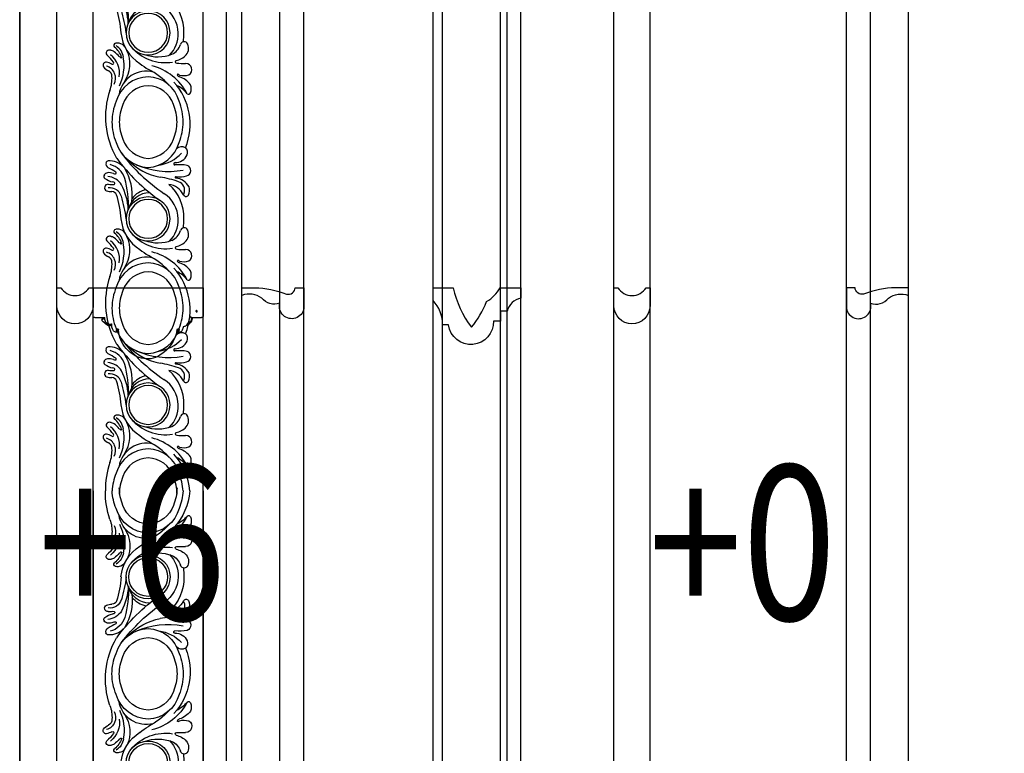
# Model space of a CAD drawing. Units: millimetres. Extents: x 14819 to 16919, y 147 to 1632.
# Drawn here: x 16572 to 16628, y 793 to 835 of the extents above; entities that cross this region are included whole.
import ezdxf
from ezdxf.xclip import XClip

# ---------------------------------------------------------------- set-up
doc = ezdxf.new("R2010")
doc.units = ezdxf.units.MM
doc.header["$XCLIPFRAME"] = 2
doc.layers.add('H&K Linear', color=63, linetype='Continuous', lineweight=9)
for name, color, linetype in [('H-05.木作(粗線)', 3, 'Continuous'), ('H-06.木作(細線)', 8, 'Continuous'), ('H-08.木作(細線)', 8, 'Continuous'), ('文字', 2, 'Continuous')]:
    doc.layers.add(name, color=color, linetype=linetype)
doc.layers.add('logo', color=240, linetype='Continuous', plot=False)
doc.styles.add('1', font='SimSun.ttf')

# ---------------------------------------------------------------- blocks, each defined once
blk = doc.blocks.new('logo')
at = {"layer": 'logo'}
h = blk.add_hatch(color=256, dxfattribs=at)
edge = h.paths.add_edge_path()
edge.add_ellipse((0.18, 0.6), major_axis=(0.323, 0.566), ratio=0.659111, start_angle=263.85756, end_angle=429.82505)
edge.add_arc((0.02, 1.39), 0.399, 258.99674, 261.058)
edge.add_ellipse((0.18, 0.6), major_axis=(0.314, 0.551), ratio=0.659838, start_angle=263.24299, end_angle=428.51951, ccw=False)
edge.add_arc((0.51, 0.37), 0.0433, 263.99618, 282.4455)
edge = h.paths.add_edge_path()
edge.add_ellipse((0.18, 0.6), major_axis=(0.314, 0.551), ratio=0.659838, start_angle=70.27444, end_angle=262.83939, ccw=False)
edge.add_arc((0.03, 1.2), 0.237, 245.23231, 248.25565, ccw=False)
edge.add_ellipse((0.18, 0.6), major_axis=(0.323, 0.566), ratio=0.659111, start_angle=71.19986, end_angle=263.58748)
edge.add_arc((0.5, 0.37), 0.0389, 266.46583, 288.3928, ccw=False)
edge = h.paths.add_edge_path(flags=17)
edge.add_line((0.2, 1.02), (0.2, 1.03))
edge.add_arc((0.02, 1.39), 0.399, 261.058, 296.46993, ccw=False)
edge.add_ellipse((0.18, 0.6), major_axis=(0.314, 0.551), ratio=0.659838, start_angle=68.51951, end_angle=70.27444)
edge.add_arc((0.03, 1.2), 0.237, 248.25565, 287.73285)
edge.add_arc((0.18, 0.84), 0.155, 119.27349, 139.70057)
edge.add_arc((0.45, 0.59), 0.526, 137.2638, 146.32964)
edge.add_arc((0.7, 0.49), 0.794, 150.49544, 153.13315)
edge.add_arc((0.17, 0.07), 0.799, 100.81859, 103.20768, ccw=False)
edge.add_arc((0.3, 0.68), 0.325, 138.92308, 148.89478, ccw=False)
edge.add_arc((0.62, 0.39), 0.758, 124.46569, 138.40018, ccw=False)
edge = h.paths.add_edge_path()
edge.add_arc((0.03, 1.2), 0.237, 233.35956, 245.23231)
edge.add_ellipse((0.18, 0.6), major_axis=(0.323, 0.566), ratio=0.659111, start_angle=69.82505, end_angle=71.19986, ccw=False)
edge.add_arc((0.02, 1.39), 0.399, 251.19228, 258.99674, ccw=False)
h.paths.add_polyline_path([(-0.05, 0.82, -0.021859), (-0.02, 0.83, -0.004955), (-0.01, 0.85, 0.012967), (-0.05, 0.83, 0.223317), (-0.2, 0.65, 0.425243), (-0.17, 0.61, 0.393247), (-0.02, 0.74, -0.084558), (0.02, 0.84, 0.019194), (-0.02, 0.83, 0.004726), (-0.02, 0.82, 0.021148), (-0.04, 0.73, -0.080721), (-0.07, 0.66, -0.104113), (-0.11, 0.63, -0.094873), (-0.16, 0.62, -0.207877), (-0.18, 0.64, -0.223034), (-0.18, 0.67, -0.16869)], flags=17)
h.paths.add_polyline_path([(0.36, 0.97, 0.088592), (0.28, 0.95, 0.140724), (0.2, 0.82, -0.012272), (0.2, 0.81, -0.041532), (0.22, 0.8, 0.005558), (0.22, 0.82, -0.187874)], flags=17)
h.paths.add_polyline_path([(0.19, 0.73, 0.011592), (0.2, 0.77, 0.056884), (0.19, 0.79, -0.271208), (0.1, 0.71, -0.679677), (0.04, 0.82, -0.290071), (0.16, 0.82, -0.103922), (0.19, 0.79, 0.053349), (0.2, 0.81, -0.004508), (0.2, 0.82, 0.220604), (0.1, 0.86, -0.015501), (0.05, 0.85, 0.008768), (0.03, 0.85, 0.029539), (0.02, 0.84, 1.009367)], flags=17)
h.paths.add_polyline_path([(0.22, 0.8, -0.008928), (0.2, 0.77, -0.347678), (0.17, 0.63, 0.00727), (0.06, 0.58, -0.035606), (0.06, 0.58, 0.01139), (0.07, 0.57, 0.012101), (0.15, 0.61, 0.461639)], flags=17)
h.paths.add_polyline_path([(0.11, 0.67, 0.433181), (0.03, 0.63, 0.04486), (0.03, 0.62, -0.026783), (0.04, 0.62, -0.142026), (0.05, 0.64, -0.307429), (0.09, 0.66, -0.953401), (0.07, 0.62, 0.069613), (0.04, 0.62, 0.042891), (0.04, 0.62, -0.067719), (0.07, 0.61, 0.893379)], flags=17)
h.paths.add_polyline_path([(0.02, 0.61, -0.009243), (0.03, 0.61, -0.026651), (0.03, 0.62, 0.013684), (0.02, 0.62, 0.174326), (0, 0.61, 0.391287), (0.01, 0.57, 0.210555), (0.04, 0.56), (0.04, 0.56, 0.001326), (0.05, 0.57, -0.005065), (0.05, 0.57, -0.027528), (0.04, 0.57, -0.195292), (0.02, 0.58, -0.659298)], flags=17)
h.paths.add_polyline_path([(0.04, 0.62, 0.023127), (0.03, 0.61, 0.184672), (0.04, 0.57, 0.098355), (0.06, 0.58, -0.009788), (0.05, 0.58, -0.240413)], flags=17)
h.paths.add_polyline_path([(0.07, 0.57, -0.002039), (0.05, 0.57, 0.07599), (0.1, 0.55, 0.108431), (0.23, 0.55, -0.004552), (0.23, 0.56, -0.028332), (0.17, 0.55, -0.123708)], flags=17)
h.paths.add_polyline_path([(0.4, 0.74, -0.55173), (0.42, 0.69, -0.18979), (0.3, 0.57, -0.013881), (0.27, 0.56, 0.011039), (0.27, 0.56, 0.022162), (0.29, 0.56, -0.010966), (0.31, 0.57, -0.001761), (0.35, 0.58, 0.034744), (0.38, 0.6, 0.086103), (0.43, 0.67, 0.506659), (0.4, 0.76, 0.355205), (0.25, 0.67, 0.093422), (0.23, 0.56, 0.017263), (0.27, 0.56, -0.31391)], flags=17)
h.paths.add_polyline_path([(0.26, 0.55, -0.009702), (0.27, 0.55, -0.004936), (0.27, 0.56, -0.035369), (0.24, 0.55, -0.002587), (0.23, 0.55, 0.014405), (0.24, 0.53, -0.020509)], flags=17)
h.paths.add_polyline_path([(0.27, 0.55, -0.007857), (0.27, 0.55, 0.009702), (0.26, 0.55, 0.020509), (0.24, 0.53, 0.000681), (0.24, 0.53, -0.002588), (0.24, 0.53, -0.013713), (0.25, 0.53, -0.01198)], flags=17)
h.paths.add_polyline_path([(0.28, 0.52, -0.036579), (0.27, 0.55, 0.01198), (0.25, 0.53, 0.013411), (0.24, 0.53, 0.001089), (0.24, 0.53, 0.015933), (0.24, 0.43, -0.190203), (0.19, 0.3, -0.266161), (0.12, 0.27, -0.207317), (0.18, 0.48, -0.064593), (0.24, 0.53, -0.001017), (0.24, 0.53, -0.000681), (0.24, 0.53, 0.152538), (0.11, 0.38, 0.230241), (0.11, 0.24, 0.234095), (0.21, 0.27, 0.172717), (0.27, 0.37, 0.028132), (0.28, 0.44, -0.014352), (0.28, 0.46, 0.062016), (0.31, 0.45, 0.349487), (0.46, 0.53, 0.392407), (0.44, 0.61, 0.130108), (0.38, 0.6, 0.001865), (0.35, 0.58, -0.054721), (0.29, 0.56, 0.014593), (0.27, 0.55, 0.007857), (0.27, 0.55, -0.01108), (0.3, 0.56, -0.100678), (0.41, 0.59, -0.349203), (0.43, 0.57, -0.402437), (0.32, 0.46, -0.009974), (0.32, 0.47, 0.613372), (0.29, 0.51, 0.175713), (0.28, 0.5, -0.002484), (0.28, 0.49, -0.463644), (0.3, 0.49, -0.513768), (0.3, 0.47, -0.075052), (0.28, 0.48, 0.007944)], flags=17)
h.paths.add_polyline_path([(0.31, 0.45, -0.062016), (0.28, 0.46, -0.007786), (0.28, 0.44, 0.027572), (0.28, 0.41, 0.0582), (0.28, 0.4, 0.26466), (0.38, 0.29, 0.315327), (0.49, 0.33, -0.025867), (0.49, 0.33, -0.380363), (0.35, 0.33, -0.153954), (0.31, 0.4, -0.090831)], flags=17)
h.paths.add_polyline_path([(0.46, 0.37, 0.336432), (0.49, 0.33, 0.025867), (0.49, 0.33, 0.026394), (0.5, 0.33, -0.025927), (0.49, 0.33, -0.173285), (0.47, 0.35, -0.685315), (0.49, 0.38, -0.491027), (0.5, 0.35, -0.040547), (0.49, 0.33, 0.025927), (0.5, 0.33, 0.139653), (0.51, 0.36, 1.004843)], flags=17)
h.paths.add_polyline_path([(0.41, 1, 0.143839), (0.35, 1, 0.069213), (0.28, 0.95, -0.088592), (0.36, 0.97, 0.404636)], flags=17)
h.paths.add_polyline_path([(0.27, 0.95, -0.01627), (0.28, 0.95, -0.069213), (0.35, 1, 0.037626), (0.22, 0.93, -0.082213), (0.04, 0.85, 0.004306), (0.02, 0.85, 0.008989), (0.02, 0.84, -0.006474), (0.03, 0.85, -0.136946), (0.1, 0.86, 0.054668)], flags=17)
for points in [[(0.02, 0.84, 0.019194), (-0.02, 0.83, 0.004726), (-0.02, 0.82, -0.044587), (-0.04, 0.73, -0.07623), (-0.08, 0.67, -0.235864), (-0.16, 0.62, -0.450297), (-0.18, 0.67, -0.16869), (-0.05, 0.82, -0.021859), (-0.02, 0.83, -0.004955), (-0.01, 0.85, 0.012967), (-0.05, 0.83, 0.223317), (-0.2, 0.65, 0.425243), (-0.17, 0.61, 0.393247), (-0.02, 0.74, -0.084558)], [(-0.16, 0.62, -0.206522), (-0.18, 0.64, 0.207877), (-0.16, 0.62, 0.024305), (-0.15, 0.62, -0.043373)], [(0.27, 0.56, -0.011039), (0.27, 0.56, -0.017263), (0.23, 0.56, 0.004552), (0.23, 0.55, 0.002587), (0.24, 0.55, 0.035369)]]:
    blk.add_hatch(color=256, dxfattribs=at).paths.add_polyline_path(points)
h = blk.add_hatch(color=256, dxfattribs=at)
edge = h.paths.add_edge_path()
edge.add_ellipse((0.18, 0.6), major_axis=(0.314, 0.551), ratio=0.659838, start_angle=68.51951, end_angle=70.27444, ccw=False)
edge.add_arc((0.02, 1.39), 0.399, 258.99674, 261.058, ccw=False)
edge.add_ellipse((0.18, 0.6), major_axis=(0.323, 0.566), ratio=0.659111, start_angle=69.82505, end_angle=71.19986)
edge.add_arc((0.03, 1.2), 0.237, 245.23231, 248.25565)
h = blk.add_hatch(color=256, dxfattribs=at)
h.paths.add_polyline_path([(0.22, 0.8, 0.041532), (0.2, 0.81, 0.012272), (0.2, 0.82, 0.004508), (0.2, 0.81, -0.053349), (0.19, 0.79, -0.056884), (0.2, 0.77, 0.008928)])
h.paths.add_polyline_path([(0.02, 0.84, -0.008989), (0.02, 0.85, 0.010425), (-0.01, 0.85, 0.004955), (-0.02, 0.83, -0.019194)])
h.paths.add_polyline_path([(0.1, 0.86, 0.136946), (0.03, 0.85, -0.008768), (0.05, 0.85, 0.015501)])
h.paths.add_polyline_path([(0.04, 0.62, 0.026783), (0.03, 0.62, 0.026651), (0.03, 0.61, -0.023127), (0.04, 0.62, -0.042891)])
h.paths.add_polyline_path([(0.07, 0.57, -0.01139), (0.06, 0.58, -0.098355), (0.04, 0.57, 0.027528), (0.05, 0.57, 0.005065), (0.05, 0.57, 0.002039)])
for p, q in [((0.04, 0.56), (0.04, 0.56)), ((0.2, 1.03), (0.2, 1.02))]:
    blk.add_line(p, q, dxfattribs=at)
at = {"layer": 'logo', "lineweight": 0}
for p, q in [((0.04, 0.56), (0.04, 0.56)), ((0.2, 1.02), (0.2, 1.03))]:
    blk.add_line(p, q, dxfattribs=at)
at = {"layer": 'logo'}
for points in [[(-0.17, 0.61, -0.425243), (-0.2, 0.65, -0.223317), (-0.05, 0.83, -0.027703), (0.04, 0.85, 0.082213), (0.22, 0.93, -0.037626), (0.35, 1, -0.143839), (0.41, 1, -0.872775)], [(-0.16, 0.62, -0.434531), (-0.18, 0.67, -0.16869), (-0.05, 0.82, 0.909183)], [(0.2, 1.02, 0.060876), (0.06, 0.9, 0.137716), (-0.02, 0.74, -0.393247), (-0.17, 0.61, 79.578459)], [(-0.11, 1.01, 0.200172), (0.2, 1.03, -0.066965)], [(-0.11, 1.01, 0.241802), (0.1, 0.98, 0.575938)], [(-0.05, 0.82, -0.056349), (0.05, 0.85, 0.070229), (0.27, 0.95, 0.769245)], [(-0.02, 0.82, 0.021148), (-0.04, 0.73, 0.658186)], [(0.06, 0.94, 0.039578), (0.01, 0.88, 0.021193), (-0.02, 0.82, 0.700396)], [(0.04, 0.56, -0.210555), (0.01, 0.57, -0.391287), (0, 0.61, -0.174326), (0.02, 0.62, -0.110406), (0.07, 0.62, 0.953401), (0.09, 0.66)], [(0.22, 0.82, -0.026083), (0.19, 0.73, -1.009367), (0.02, 0.84, 0.624773)], [(0.06, 0.58, -0.338614), (0.02, 0.58, -0.659298), (0.02, 0.61, -0.100316), (0.07, 0.61, 0.893379), (0.11, 0.67, 0.433181), (0.03, 0.63, 0.289299), (0.05, 0.57, 0.081086), (0.1, 0.55, -0.684784)], [(0.02, 0.84, -0.416943), (0.2, 0.81, 0.828532)], [(0.2, 0.81, -0.329321), (0.1, 0.71, -0.679677), (0.04, 0.82, 0.415871)], [(0.04, 0.82, -0.290071), (0.16, 0.82, -0.539799), (0.17, 0.63, 0.00727), (0.06, 0.58, -1.51475)], [(0.09, 0.66, 0.307429), (0.05, 0.64, 0.446432), (0.05, 0.58, 0.145269), (0.17, 0.55, -0.214979)], [(0.15, 0.61, -0.015466), (0.04, 0.56, 0.608014)], [(0.1, 0.98, 0.089367), (0.06, 0.94, 0.028397)], [(0.28, 0.46, -0.035926), (0.27, 0.37, -0.172717), (0.21, 0.27, -0.234095), (0.11, 0.24, -0.230241), (0.11, 0.38, -0.17359), (0.26, 0.55)], [(0.1, 0.55, 0.111049), (0.24, 0.55, 0.147976), (0.38, 0.6, 0.393525)], [(0.24, 0.53, 0.016972), (0.24, 0.43, -0.190203), (0.19, 0.3, -0.266161), (0.12, 0.27, -0.290937), (0.25, 0.53, 0.211969)], [(0.2, 0.81, -0.513007), (0.15, 0.61, -1.702754)], [(0.17, 0.55, 0.059536), (0.3, 0.57, 0.18979), (0.42, 0.69, 0.55173), (0.4, 0.74, 0.38162), (0.28, 0.52, -0.007944), (0.28, 0.48, -0.007944)], [(0.19, 1.02, 0.002733), (0.2, 1.02)], [(0.35, 1, 0.216717), (0.2, 0.81, 0.638327)], [(0.36, 0.97, 0.187874), (0.22, 0.82, 0.783226)], [(0.38, 0.6, 0.086103), (0.43, 0.67, 0.506659), (0.4, 0.76, 0.355205), (0.25, 0.67, 0.113269), (0.24, 0.53, 0.583131)], [(0.25, 0.53, -0.023063), (0.3, 0.56, -0.100678), (0.41, 0.59, -0.349203), (0.43, 0.57, -0.402437), (0.32, 0.46, -0.247136)], [(0.26, 0.55, -0.035274), (0.31, 0.57, -0.003626), (0.38, 0.6, 0.389489)], [(0.27, 0.95, -0.105013), (0.36, 0.97, 0.404636), (0.41, 1, 1.743742)], [(0.38, 0.6, -0.130108), (0.44, 0.61, -0.392407), (0.46, 0.53, -0.420619), (0.28, 0.46, -0.420619)], [(0.28, 0.5, -0.175713), (0.29, 0.51, -0.613372), (0.32, 0.47)], [(0.3, 0.47, 0.513768), (0.3, 0.49, 0.463644), (0.28, 0.49, 0.463644)], [(0.3, 0.47, -0.075052), (0.28, 0.48)], [(0.31, 0.45, 0.090831), (0.31, 0.4, 0.169704), (0.36, 0.32)], [(0.32, 0.47, 0.009974), (0.32, 0.46, 0.009974)], [(0.51, 0.36, -0.166662), (0.49, 0.33, -0.70739)]]:
    blk.add_lwpolyline(points, format="xyb", dxfattribs=at)
at = {"layer": 'logo', "lineweight": 0}
for centre, radius, start, end in [((0.07, 0.58), 0.28, 114.73617, 165.0904), ((-0.16, 0.65), 0.0374, 171.83477, 263.98385), ((0.09, 0.56), 0.292, 119.85227, 158.15261), ((-0.15, 0.65), 0.0336, 149.76878, 246.73644), ((-0.16, 0.76), 0.146, 267.58444, 353.45274), ((-0.17, 0.73), 0.111, 272.2715, 325.35734), ((0.02, 1.39), 0.399, 251.19228, 296.46993), ((-0.26, 0.8), 0.225, 324.21419, 341.65106), ((0.17, 0.07), 0.799, 103.20768, 106.17924), ((0.14, 0.4), 0.462, 110.14825, 115.15718), ((-0.51, 0.9), 0.5, 339.92958, 350.14136), ((0.7, 0.49), 0.794, 153.13315, 154.26871), ((0.7, 0.49), 0.794, 153.13315, 154.26871), ((0.14, 0.4), 0.462, 105.74977, 110.14825), ((0.14, 0.4), 0.462, 105.74977, 110.14825), ((0.3, 0.68), 0.325, 150.95476, 170.28805), ((0.7, 0.49), 0.794, 154.26871, 155.35183), ((0.7, 0.49), 0.794, 150.49544, 153.13315), ((0.17, 0.07), 0.799, 100.81859, 103.20768), ((0.17, 0.07), 0.799, 100.81859, 103.20768), ((0.02, 0.59), 0.027, 151.64247, 237.12153), ((0.1, 0.78), 0.101, 147.82947, 328.89781), ((0.03, 0.58), 0.0386, 98.60463, 138.15974), ((0.45, 0.59), 0.526, 137.2638, 146.32964), ((0.03, 0.6), 0.0177, 105.75255, 239.33976), ((0.03, 0.61), 0.0459, 234.58586, 282.14672), ((0.3, 0.68), 0.325, 138.92308, 148.89478), ((0.1, 0.73), 0.131, 121.80363, 128.57159), ((0.17, 0.07), 0.799, 99.8317, 100.81859), ((0.3, 0.68), 0.325, 148.89478, 150.95476), ((0.14, 0.4), 0.462, 104.26615, 105.74977), ((0.3, 0.68), 0.325, 148.89478, 150.95476), ((0.05, 0.51), 0.117, 102.41777, 105.55365), ((0.05, 0.49), 0.123, 101.61865, 103.73682), ((0.04, 0.61), 0.0383, 230.86464, 275.06594), ((0.1, 0.73), 0.131, 90.61205, 121.80363), ((0.14, 0.4), 0.462, 102.25666, 104.26615), ((0.09, 0.78), 0.0664, 143.30478, 280.11702), ((0.09, 0.61), 0.0622, 70.67896, 164.3644), ((0.09, 0.62), 0.064, 167.09192, 177.36611), ((0.05, 0.51), 0.117, 96.28097, 102.41777), ((0.05, 0.49), 0.123, 96.31926, 101.61865), ((0.05, 0.51), 0.117, 96.28097, 102.41777), ((0.09, 0.62), 0.064, 177.36611, 183.47272), ((0.05, 0.49), 0.123, 96.31926, 101.61865), ((0.09, 0.62), 0.064, 177.36611, 183.47272), ((0.09, 0.62), 0.064, 183.47272, 225.32498), ((-0.1, 1.46), 0.618, 283.27444, 302.07394), ((0.1, 0.73), 0.11, 60.18609, 124.88983), ((0.08, 0.61), 0.0419, 133.7672, 166.10091), ((0.05, 0.51), 0.117, 80.35254, 96.28097), ((0.08, 0.61), 0.0419, 166.10091, 175.92485), ((0.05, 0.49), 0.123, 80.82279, 96.31926), ((0.08, 0.61), 0.0419, 175.92485, 229.9973), ((0.08, 0.61), 0.0419, 166.10091, 175.92485), ((0.04, 0.61), 0.0383, 275.06594, 297.535), ((-0.68, 2.39), 1.97, 291.5203, 291.82411), ((0.09, 0.62), 0.064, 225.32498, 231.63237), ((-0.19, 1.69), 0.875, 285.31087, 288.86325), ((0.08, 0.63), 0.0367, 83.49639, 151.85224), ((0.16, 0.76), 0.211, 238.69501, 240.93811), ((-0.68, 2.39), 1.97, 291.82411, 292.29143), ((0.13, 0.7), 0.155, 239.21941, 256.60152), ((0.13, 0.7), 0.155, 238.05855, 239.21941), ((0.62, 0.39), 0.758, 124.46569, 138.40018), ((0.18, 0.84), 0.155, 119.27349, 139.70057), ((1.92, -2.98), 4.02, 115.89936, 117.56561), ((0.04, 0.61), 0.0383, 297.535, 305.69187), ((0.16, 0.76), 0.211, 240.93811, 243.54842), ((0.09, 0.65), 0.0353, 243.92629, 51.03406), ((0.08, 0.64), 0.0217, 251.39684, 65.93064), ((-0.68, 2.39), 1.97, 292.29143, 295.06453), ((0.16, 0.76), 0.211, 243.54842, 271.75689), ((0.26, 0.31), 0.166, 155.20302, 207.06659), ((-0.19, 1.69), 0.875, 288.86325, 301.37978), ((0.1, 0.73), 0.131, 40.85046, 90.61205), ((0.08, 0.83), 0.116, 281.76526, 342.46144), ((0.16, 0.86), 0.321, 258.87005, 283.6239), ((0.41, 0.25), 0.329, 122.09656, 156.78822), ((0.39, 0.3), 0.273, 124.97613, 186.87898), ((0.1, 0.73), 0.13, 292.57645, 31.69606), ((0.1, 0.72), 0.114, 36.30794, 60.04003), ((0.1, 0.72), 0.114, 306.5995, 23.28519), ((0.14, 1.13), 0.581, 272.98878, 279.48024), ((0.08, 0.83), 0.116, 342.46144, 354.67645), ((0.08, 0.83), 0.116, 342.46144, 354.67645), ((0.1, 0.72), 0.114, 23.28519, 36.30794), ((0.1, 0.72), 0.114, 23.28519, 36.30794), ((-0.61, 1.07), 0.874, 336.95897, 339.61543), ((0.47, 0.74), 0.286, 131.32661, 163.36783), ((0.47, 0.74), 0.286, 163.36783, 164.40097), ((0.1, 0.73), 0.131, 38.03812, 40.85046), ((0.47, 0.74), 0.286, 163.36783, 164.40097), ((0.1, 0.73), 0.131, 38.03812, 40.85046), ((0.1, 0.73), 0.13, 31.69606, 41.20895), ((0.1, 0.73), 0.13, 31.69606, 41.20895), ((-0.61, 1.07), 0.874, 339.61543, 341.66153), ((-0.61, 1.07), 0.874, 339.61543, 341.66153), ((0.71, 0.13), 0.935, 112.64858, 121.26776), ((0.49, 0.72), 0.291, 117.43284, 159.99428), ((-0.61, 1.07), 0.874, 341.66153, 342.93543), ((0.14, 1.13), 0.581, 279.48024, 283.4362), ((0.55, 0.57), 0.32, 182.44531, 183.48862), ((0.16, 0.86), 0.321, 283.6239, 284.21674), ((0.55, 0.57), 0.32, 183.48862, 186.78971), ((0.22, 0.81), 0.256, 273.45121, 281.55387), ((0.41, 0.25), 0.329, 117.39682, 122.09656), ((0.4, 0.3), 0.281, 122.37402, 125.44738), ((-0.3, 0.45), 0.545, 7.54291, 8.14878), ((0.55, 0.57), 0.32, 186.78971, 186.94575), ((0.38, 0.63), 0.137, 82.22764, 160.44886), ((0.52, 0.03), 0.577, 115.53742, 118.28294), ((0.44, 0.18), 0.406, 114.55321, 116.77663), ((0.38, 0.75), 0.226, 115.89946, 119.62788), ((0.46, 0.56), 0.187, 109.83802, 179.54831), ((0.14, 1.13), 0.581, 283.4362, 286.61732), ((0.46, 0.56), 0.187, 179.54831, 182.07819), ((0.22, 0.81), 0.256, 281.55387, 286.63221), ((0.44, 0.18), 0.406, 111.20893, 114.55321), ((0.52, 0.03), 0.577, 112.99817, 115.53742), ((0.46, 0.56), 0.187, 182.07819, 183.20941), ((0.46, 0.56), 0.187, 183.20941, 185.00998), ((0.46, 0.56), 0.187, 185.00998, 193.38953), ((0.47, 0.74), 0.286, 115.48938, 131.32661), ((0.47, 0.74), 0.286, 115.48938, 131.32661), ((0.38, 0.75), 0.226, 95.64848, 115.89946), ((0.38, 0.75), 0.226, 95.64848, 115.89946), ((0.34, 0.58), 0.136, 244.37576, 335.62597), ((-1.08, 0.39), 1.36, 3.67682, 5.49741), ((0.29, 0.48), 0.0241, 86.75602, 126.61951), ((-1.08, 0.39), 1.36, 4.22664, 4.79591), ((0.29, 0.48), 0.0148, 48.98775, 148.48579), ((0.32, 0.54), 0.0724, 235.2903, 252.45866), ((0.6, 0.44), 0.32, 175.94934, 185.55578), ((0.34, 0.58), 0.136, 244.37576, 258.57062), ((0.6, 0.44), 0.32, 175.94934, 185.55578), ((0.32, 0.4), 0.038, 179.29215, 192.61564), ((0.42, 0.43), 0.142, 192.91541, 252.21146), ((0.22, 0.81), 0.256, 286.63221, 299.16087), ((0.44, 0.18), 0.406, 108.69584, 111.20893), ((0.3, 0.48), 0.0251, 327.19937, 93.29452), ((0.22, 0.78), 0.227, 292.23667, 335.222), ((0.43, 0.3), 0.29, 94.03737, 117.03352), ((0.29, 0.48), 0.016, 301.30373, 50.07426), ((2.55, -4.36), 5.41, 114.07039, 114.474), ((0.46, 0.43), 0.143, 189.15546, 227.68181), ((0.32, 0.58), 0.111, 267.17501, 354.86171), ((0.43, 0.44), 0.113, 165.27667, 167.5624), ((0.42, 0.41), 0.104, 219.3152, 312.34946), ((0.39, 0.9), 0.101, 81.24388, 113.98479), ((0.22, 0.81), 0.256, 299.16087, 307.12047), ((2.55, -4.36), 5.41, 113.64287, 114.07039), ((0.37, 1.01), 0.0392, 258.55019, 346.67021), ((0.21, 0.8), 0.262, 310.20086, 329.88565), ((0.42, 0.5), 0.103, 81.5328, 111.18472), ((0.41, 0.39), 0.106, 252.02832, 322.0343), ((0.38, 0.7), 0.0613, 327.27994, 74.75788), ((0.39, 0.7), 0.0345, 330.44396, 85.99132), ((0.41, 0.56), 0.0267, 8.50985, 85.50725), ((0.41, 0.55), 0.0627, 337.30852, 63.01001), ((0.49, 0.36), 0.0248, 345.86404, 166.41764), ((0.5, 0.37), 0.0389, 177.69163, 252.06991), ((0.49, 0.36), 0.0192, 85.25049, 222.94417), ((0.51, 0.37), 0.0433, 213.0653, 252.38889), ((0.48, 0.36), 0.0263, 331.25062, 75.8597), ((0.43, 0.4), 0.0917, 317.73654, 327.02424), ((0.51, 0.37), 0.0433, 252.38889, 295.424), ((0.5, 0.37), 0.0389, 252.06991, 306.69195)]:
    blk.add_arc(centre, radius, start, end, dxfattribs=at)
at = {"layer": 'logo'}
for major_axis, ratio in [((0.323, 0.566), 0.659111), ((0.314, 0.551), 0.659838)]:
    blk.add_ellipse((0.18, 0.6), major_axis=major_axis, ratio=ratio, dxfattribs=at)
at = {"layer": 'logo', "insert": (-0.18, 0.21), "char_height": 0.0564, "width": 0.7641, "attachment_point": 1}
blk.add_mtext('{\\fVerdana|b0|i1|c0|p34;GOODWARE}', dxfattribs=at)
blk = doc.blocks.new('SE-11002-S')
at = {"layer": 'H-08.木作(細線)'}
for p, q in [((4.98, 8.62), (4.38, 8.62)), ((16.8, 8.62), (16.14, 8.62)), ((0.35, 5.79), (2.29, 5.79)), ((19.13, 5.78), (20.99, 5.78)), ((0, 5.56), (0, 0)), ((21.3, 0), (21.3, 5.54)), ((0, 0), (21.3, 0))]:
    blk.add_line(p, q, dxfattribs=at)
for centre, radius, start, end in [((10.55, 8.5), 5.26, 103.0403, 141.5037), ((10.55, 9.59), 4.21, 55.56, 106.373), ((11.26, 7.65), 6.36, 139.505, 175.4674), ((9.27, 7.04), 7.05, 9.6641, 58.7135), ((5.6, 7.19), 2, 149.8683, 183.3275), ((4.63, 7.84), 0.831, 110.7271, 154.6261), ((4.39, 8.47), 0.158, 341.2326, 110.1569), ((4.87, 8.29), 0.357, 159.1004, 231.9557), ((4.75, 8.15), 0.176, 236.0386, 360), ((16.61, 8.29), 0.395, 189.9189, 231.813), ((16.45, 8.14), 0.185, 240.0672, 345.0376), ((16.8, 8.42), 0.205, 80.0794, 208.5545), ((16.39, 8.2), 0.264, 337.3459, 28.0344), ((16.7, 8.05), 0.583, 15.3425, 76.1842), ((12.37, 6.33), 5.24, 13.4134, 21.0247), ((0.33, 5.46), 0.329, 85.8714, 177.3208), ((1.87, 6.3), 0.141, 138.7782, 230.2889), ((1.9, 6.07), 0.174, 133.152, 206.6947), ((2, 6.14), 0.295, 210.2258, 255.3482), ((6.99, 1.43), 7.2, 127.0472, 136.4354), ((2.36, 6.8), 0.841, 226.155, 264.6966), ((2.05, 5.52), 0.353, 110.3174, 131.6656), ((4.07, 5.93), 1.78, 159.8506, 184.4596), ((2.93, 6.35), 0.569, 118.9672, 160.9217), ((3.25, 6.29), 1.08, 70.7808, 124.4012), ((1.24, 9), 2.57, 303.4201, 310.406), ((3.21, 6.6), 0.53, 53.7525, 124.4419), ((3.56, 7.07), 0.053, 229.7723, 4.1034), ((17.5, 6.85), 0.697, 42.8288, 93.1242), ((18.15, 6.94), 0.406, 49.683, 109.9858), ((15.68, 5.45), 2.99, 16.7528, 38.7521), ((17.5, 6.26), 1.1, 29.1423, 53.8661), ((18.38, 6.16), 0.633, 28.6093, 92.0698), ((17.15, 6.05), 1.75, 25.198, 43.4403), ((14.85, 5.1), 3.9, 5.6225, 18.1473), ((18.78, 6.58), 0.219, 103.7285, 132.21), ((19.18, 5.33), 0.458, 95.1323, 171.3441), ((18.77, 6.56), 0.236, 31.0916, 100.55), ((18.04, 6.04), 0.986, 342.4994, 25.6427), ((17.93, 6.03), 1.23, 348.3778, 31.8316), ((20.98, 5.46), 0.323, 359.5218, 92.145)]:
    blk.add_arc(centre, radius, start, end, dxfattribs=at)
at = {"layer": 'H-08.木作(細線)', "extrusion": (0, 0, -1), "xscale": -0.27648, "yscale": 0.27648, "zscale": -0.27648}
blk.add_blockref('logo', (-19.99, 4.38), dxfattribs=at)
blk = doc.blocks.new('SE-C13001')
blk.add_lwpolyline([(0.77, 0), (0, 0), (0, 3.53, -0.990004), (7, 3.53), (7, 0), (6.23, 0, 0.252467), (3.5, 1.53, 0.253541)], format="xyb", close=True)
blk = doc.blocks.new('SE-C14001')
blk.add_lwpolyline([(0, 4.05, -1.035581), (4.67, 3, -0.33763), (8.12, 2.01, 0.241534), (12, 1.48), (12, 0), (9.53, 0, -0.079592), (3.34, 1.22, 0.487004), (1.68, 0), (0, 0), (0, 3.16)], format="xyb", close=True)
blk = doc.blocks.new('SE-C14011')
blk.add_lwpolyline([(13.13, 0, 0.099538), (9.59, 7.66, 0.079208), (6.63, 2.7, 0.126398), (3.99, 0), (0, 0), (0, 2.03, 0.304737), (2.64, 4.53), (3.92, 4.53), (3.92, 6.45), (5.31, 6.45, -0.95835), (14, 7.18), (15.16, 7.18, 0.200029), (17, 2.47), (17, 0)], format="xyb", close=True)
blk = doc.blocks.new('SE-11002')
at = {"layer": 'H-08.木作(細線)'}
for p, q in [((0, 21.3), (143.1, 21.3)), ((0, 0), (143.1, 0))]:
    blk.add_line(p, q, dxfattribs=at)
for points in [[(0, 3.89, 0.075232), (3.41, 4.65, 0.329073), (8.15, 10.64, 0.321417), (3.41, 16.85, 0.075232), (0, 17.62)], [(-0.62, 5.05, 0.088608), (2.8, 5.73, 0.310042), (6.4, 10.64, 0.310042), (2.8, 15.54, 0.088608), (-0.62, 16.23)]]:
    blk.add_lwpolyline(points, format="xyb", dxfattribs=at)
for points in [[(31.47, 4.65, 0.093048), (35.41, 3.86, 0.088599), (39.43, 4.65, 0.329073), (44.18, 10.64, 0.321417), (39.43, 16.85, 0.0886), (35.41, 17.65, 0.09301), (31.47, 16.85, 0.318613), (26.63, 10.64, 0.326086)], [(67.49, 4.65, 0.093048), (71.43, 3.86, 0.088599), (75.46, 4.65, 0.329073), (80.2, 10.64, 0.321417), (75.46, 16.85, 0.0886), (71.43, 17.65, 0.09301), (67.49, 16.85, 0.318613), (62.65, 10.64, 0.326086)], [(32.08, 5.73, 0.093513), (35.4, 5.05, 0.088608), (38.82, 5.73, 0.310042), (42.43, 10.64, 0.310042), (38.82, 15.54, 0.088608), (35.4, 16.23, 0.093471), (32.08, 15.54, 0.307029), (28.38, 10.64, 0.307029)], [(68.11, 5.73, 0.093513), (71.43, 5.05, 0.088608), (74.85, 5.73, 0.310042), (78.45, 10.64, 0.310042), (74.85, 15.54, 0.088608), (71.43, 16.23, 0.093471), (68.11, 15.54, 0.307029), (64.4, 10.64, 0.307029)]]:
    blk.add_lwpolyline(points, format="xyb", close=True, dxfattribs=at)
for centre, radius, start, end in [((11.25, 17.55), 2.08, 124.1695, 158.1513), ((10.41, 18.8), 0.571, 352.4653, 125.2696), ((22.71, 18.4), 0.665, 357.147, 155.906), ((24.9, 18.67), 0.53, 57.8104, 142.2526), ((24.7, 18.37), 0.891, 10.013, 57.3736), ((47.27, 17.55), 2.08, 124.1695, 158.1513), ((46.44, 18.8), 0.571, 352.4653, 125.2696), ((58.73, 18.4), 0.665, 357.147, 155.906), ((60.92, 18.67), 0.53, 57.8104, 142.2526), ((60.72, 18.37), 0.891, 10.013, 57.3736), ((83.3, 17.55), 2.08, 124.1695, 158.1513), ((82.46, 18.8), 0.571, 352.4653, 125.2696), ((0.38, 3.15), 15.75, 70.9884, 91.4002), ((7.87, 24.7), 7.07, 250.5769, 272.6844), ((7.83, 19.42), 2.49, 243.1075, 342.5481), ((8.91, 20.62), 4.43, 260.1304, 322.1856), ((8.26, 18.8), 1.16, 266.8458, 335.5103), ((10.79, 17.5), 0.23, 142.8683, 316.4289), ((7.84, 19.19), 3.18, 330.8158, 351.6181), ((1.7, 29.19), 15.04, 308.0106, 315.3618), ((10.64, 19.73), 4.15, 288.2228, 321.6611), ((8.44, 20.59), 5.67, 309.5508, 323.4451), ((12.75, 18.25), 0.517, 23.8543, 132.6551), ((10.21, 18.72), 3.17, 331.6765, 344.5983), ((12.33, 18.1), 0.958, 341.0952, 21.8402), ((14.21, 16.86), 0.434, 16.6554, 136.8021), ((20.33, 18.07), 2.36, 286.1203, 7.9163), ((20.95, 17.68), 0.987, 293.0204, 358.3865), ((25.21, 17.65), 3.27, 161.8857, 180), ((21.38, 18.73), 3.5, 302.6049, 355.1172), ((24.54, 17.56), 1.24, 170.5604, 195.6605), ((78.09, 13.34), 54.95, 174.7527, 175.3867), ((23.53, 17.26), 0.191, 191.5953, 319.4562), ((23.12, 17.56), 0.699, 323.0031, 355.25), ((27.41, 16.81), 3.65, 143.2259, 169.1549), ((23.29, 18.98), 4.01, 287.348, 345.9783), ((26.06, 17.04), 0.707, 152.2013, 185.9885), ((23.51, 18.19), 2.1, 337.0313, 9.2629), ((-76.43, 74.98), 117.51, 330.3788, 331.1986), ((27.29, 17.97), 0.854, 73.9976, 152.2302), ((24.16, 18.1), 3.72, 313.8076, 4.2155), ((27.37, 18.32), 0.506, 6.082, 71.2233), ((36.41, 3.15), 15.75, 70.9884, 120.4107), ((43.89, 24.7), 7.07, 250.5769, 272.6844), ((43.85, 19.42), 2.49, 243.1075, 342.5481), ((44.93, 20.62), 4.43, 260.1304, 322.1856), ((44.29, 18.8), 1.16, 266.8458, 335.5103), ((46.82, 17.5), 0.23, 142.8683, 316.4289), ((43.86, 19.19), 3.18, 330.8158, 351.6181), ((37.72, 29.19), 15.04, 308.0106, 315.3618), ((46.67, 19.73), 4.15, 288.2228, 321.6611), ((44.46, 20.59), 5.67, 309.5508, 323.4451), ((48.77, 18.25), 0.517, 23.8543, 132.6551), ((46.23, 18.72), 3.17, 331.6765, 344.5983), ((48.36, 18.1), 0.958, 341.0952, 21.8402), ((50.23, 16.86), 0.434, 16.6554, 136.8021), ((56.35, 18.07), 2.36, 286.1203, 7.9163), ((56.97, 17.68), 0.987, 293.0204, 358.3865), ((61.23, 17.65), 3.27, 161.8857, 180), ((57.4, 18.73), 3.5, 302.6049, 355.1172), ((60.56, 17.56), 1.24, 170.5604, 195.6605), ((114.11, 13.34), 54.95, 174.7527, 175.3867), ((59.56, 17.26), 0.191, 191.5953, 319.4562), ((59.15, 17.56), 0.699, 323.0031, 355.25), ((63.43, 16.81), 3.65, 143.2259, 169.1549), ((59.31, 18.98), 4.01, 287.348, 345.9783), ((62.09, 17.04), 0.707, 152.2013, 185.9885), ((59.53, 18.19), 2.1, 337.0313, 9.2629), ((-40.41, 74.98), 117.51, 330.3788, 331.1986), ((63.32, 17.97), 0.854, 73.9976, 152.2302), ((60.18, 18.1), 3.72, 313.8076, 4.2155), ((63.39, 18.32), 0.506, 6.082, 71.2233), ((72.43, 3.15), 15.75, 70.9884, 120.4107), ((79.91, 24.7), 7.07, 250.5769, 272.6844), ((79.88, 19.42), 2.49, 243.1075, 342.5481), ((80.96, 20.62), 4.43, 260.1304, 322.1856), ((80.31, 18.8), 1.16, 266.8458, 335.5103), ((82.84, 17.5), 0.23, 142.8683, 316.4289), ((79.88, 19.19), 3.18, 330.8158, 351.6181), ((73.75, 29.19), 15.04, 308.0106, 315.3618), ((82.69, 19.73), 4.15, 288.2228, 321.6611), ((80.49, 20.59), 5.67, 309.5508, 323.4451), ((84.8, 18.25), 0.517, 23.8543, 132.6551), ((82.26, 18.72), 3.17, 331.6765, 344.5983), ((84.38, 18.1), 0.958, 341.0952, 21.8402), ((86.26, 16.86), 0.434, 16.6554, 136.8021), ((3.88, 11), 5.35, 345.5169, 80.6951), ((10.33, 24.56), 9.26, 244.9432, 280.144), ((17.36, 8.12), 7.81, 95.1827, 148.2717), ((12.49, 15.65), 0.711, 127.7144, 159.6061), ((11.91, 15.88), 0.0923, 153.4904, 286.8103), ((11.55, 18.53), 3.13, 277.5384, 326.9025), ((12.9, 16.57), 1.77, 305.8147, 350.1809), ((13.02, 16.57), 1.65, 349.4643, 14.2741), ((15.8, 33.38), 17.51, 272.7753, 288.418), ((13.68, 39.66), 24.95, 276.8355, 287.2048), ((17.71, 26.73), 12.28, 273.5085, 296.8756), ((49.26, -11.92), 35.41, 126.0125, 144.8432), ((49.82, -11.35), 33.99, 126.876, 146.169), ((25.55, 16.99), 0.19, 188.1187, 332.221), ((39.9, 11), 5.35, 345.5169, 80.6951), ((46.35, 24.56), 9.26, 244.9432, 280.144), ((53.38, 8.12), 7.81, 95.1827, 148.2717), ((47.94, 15.88), 0.0923, 153.4904, 286.8103), ((48.51, 15.65), 0.711, 127.7144, 159.6061), ((47.58, 18.53), 3.13, 277.5384, 326.9025), ((48.93, 16.57), 1.77, 305.8147, 350.1809), ((49.05, 16.57), 1.65, 349.4643, 14.2741), ((51.83, 33.38), 17.51, 272.7753, 288.418), ((49.71, 39.66), 24.95, 276.8355, 287.2048), ((53.74, 26.73), 12.28, 273.5085, 296.8756), ((85.28, -11.92), 35.41, 126.0125, 144.8432), ((85.85, -11.35), 33.99, 126.876, 146.169), ((61.57, 16.99), 0.19, 188.1187, 332.221), ((75.93, 11), 5.35, 345.5169, 80.6951), ((82.38, 24.56), 9.26, 244.9432, 280.144), ((89.41, 8.12), 7.81, 95.1827, 148.2717), ((84.54, 15.65), 0.711, 127.7144, 159.6061), ((83.96, 15.88), 0.0923, 153.4904, 286.8103), ((83.6, 18.53), 3.13, 277.5384, 326.9025), ((84.95, 16.57), 1.77, 305.8147, 350.1809), ((85.07, 16.57), 1.65, 349.4643, 14.2741), ((87.85, 33.38), 17.51, 272.7753, 288.418), ((85.73, 39.66), 24.95, 276.8355, 287.2048), ((89.76, 26.73), 12.28, 273.5085, 296.8756), ((10.61, 20.34), 6.17, 236.3566, 295.3114), ((19.66, 7.25), 8.78, 130.4296, 188.8813), ((16.65, 10.64), 4.25, 90, 270), ((16.65, 10.64), 3.76, 90, 270), ((16.65, 10.64), 4.25, 270, 90), ((16.65, 10.64), 3.76, 270, 90), ((19.27, 34.41), 19.95, 267.6978, 285.1542), ((17.44, 10.32), 4.28, 0.3546, 76.1447), ((21.2, 23.76), 10.05, 262.885, 301.8617), ((17.96, 10.19), 4.42, 11.1265, 52.9915), ((36.25, 6.13), 11.73, 134.3303, 169.3009), ((46.64, 20.34), 6.17, 236.3566, 295.3114), ((55.68, 7.25), 8.78, 130.4296, 188.8813), ((52.68, 10.64), 4.25, 90, 270), ((52.68, 10.64), 3.76, 90, 270), ((52.68, 10.64), 4.25, 270, 90), ((52.68, 10.64), 3.76, 270, 90), ((55.29, 34.41), 19.95, 267.6978, 285.1542), ((53.47, 10.32), 4.28, 0.3546, 76.1447), ((57.23, 23.76), 10.05, 262.885, 301.8617), ((53.99, 10.19), 4.42, 11.1265, 52.9915), ((72.27, 6.13), 11.73, 134.3303, 169.3009), ((82.66, 20.34), 6.17, 236.3566, 295.3114), ((91.71, 7.25), 8.78, 130.4296, 188.8813), ((88.7, 10.64), 4.25, 90, 270), ((88.7, 10.64), 3.76, 90, 270), ((88.7, 10.64), 4.25, 270, 90), ((88.7, 10.64), 3.76, 270, 90), ((91.32, 34.41), 19.95, 267.6978, 285.1542), ((89.49, 10.32), 4.28, 0.3546, 76.1447), ((19.26, 5.12), 11.11, 140.2571, 150.5693), ((41.47, 6.71), 15.63, 156.4692, 190.4029), ((55.29, 5.12), 11.11, 140.2571, 150.5693), ((77.5, 6.71), 15.63, 156.4692, 190.4029), ((91.31, 5.12), 11.11, 140.2571, 150.5693), ((-0.31, 12.7), 10.94, 298.2526, 345.299), ((-3.86, 17.68), 15.2, 313.0214, 332.1791), ((19.7, 8.72), 7.69, 160.1801, 200.4815), ((35.71, 12.7), 10.94, 298.2526, 345.299), ((32.16, 17.68), 15.2, 313.0214, 332.1791), ((55.73, 8.72), 7.69, 160.1801, 200.4815), ((71.74, 12.7), 10.94, 298.2526, 345.299), ((68.19, 17.68), 15.2, 313.0214, 332.1791), ((91.75, 8.72), 7.69, 160.1801, 200.4815), ((5.35, 11.25), 19.6, 340.6393, 351.3684), ((34.3, 9.55), 7.29, 187.9307, 227.2336), ((41.38, 11.25), 19.6, 340.6393, 351.3684), ((70.33, 9.55), 7.29, 187.9307, 227.2336), ((16.43, 10.59), 5.78, 224.8577, 272.2213), ((15.27, 7.33), 3.06, 205.0231, 253.0931), ((16.55, 10.8), 5.98, 271.0225, 327.4509), ((16.84, 12.4), 8.69, 268.7396, 318.3197), ((19.67, 7.11), 3.69, 296.4442, 352.5068), ((52.45, 10.59), 5.78, 224.8577, 272.2213), ((51.29, 7.33), 3.06, 205.0231, 253.0931), ((52.57, 10.8), 5.98, 271.0225, 327.4509), ((52.87, 12.4), 8.69, 268.7396, 318.3197), ((55.7, 7.11), 3.69, 296.4442, 352.5068), ((88.48, 10.59), 5.78, 224.8577, 272.2213), ((87.32, 7.33), 3.06, 205.0231, 253.0931), ((88.59, 10.8), 5.98, 271.0225, 327.4509), ((88.89, 12.4), 8.69, 268.7396, 318.3197), ((-1.03, 14.56), 12.05, 274.9278, 312.4538), ((1.1, 7.66), 5.94, 309.306, 335.0057), ((4.18, 5.8), 4.13, 305.9794, 343.0728), ((8.73, 4.44), 0.611, 114.8631, 164.7513), ((11.3, 3.71), 2.94, 163.345, 198.4467), ((8.51, 4.86), 0.139, 314.7414, 106.1495), ((8.98, 4.4), 0.518, 135.9854, 163.2716), ((29.72, 3.86), 18.98, 176.1999, 181.4483), ((11.05, 5.12), 0.274, 26.1448, 181.8064), ((14.7, 5.84), 3.46, 190.0254, 228.1645), ((14.16, 3.66), 0.766, 317.4391, 73.2723), ((16.59, 17.66), 13.95, 263.0808, 270.269), ((22.22, 5.3), 1.71, 245.944, 341.2018), ((21.33, 5.59), 3.25, 298.1146, 354.5622), ((24.69, 5.28), 0.122, 336.4226, 177.6064), ((31.78, 4.76), 6.99, 176.1171, 192.92), ((19.26, 4.53), 7.89, 349.3492, 6.7224), ((27.32, 5.46), 0.224, 351.2461, 181.5818), ((30.05, 5.38), 2.51, 178.8283, 245.8942), ((29.27, 4.12), 1.38, 328.5492, 46.8976), ((34.99, 14.56), 12.05, 247.8331, 312.4538), ((37.13, 7.66), 5.94, 309.306, 335.0057), ((40.21, 5.8), 4.13, 305.9794, 343.0728), ((44.75, 4.44), 0.611, 114.8631, 164.7513), ((47.33, 3.71), 2.94, 163.345, 198.4467), ((44.53, 4.86), 0.139, 314.7414, 106.1495), ((45, 4.4), 0.518, 135.9854, 163.2716), ((65.74, 3.86), 18.98, 176.1999, 181.4483), ((47.07, 5.12), 0.274, 26.1448, 181.8064), ((50.73, 5.84), 3.46, 190.0254, 228.1645), ((50.18, 3.66), 0.766, 317.4391, 73.2723), ((52.61, 17.66), 13.95, 263.0808, 270.269), ((58.25, 5.3), 1.71, 245.944, 341.2018), ((57.35, 5.59), 3.25, 298.1146, 354.5622), ((60.71, 5.28), 0.122, 336.4226, 177.6064), ((67.8, 4.76), 6.99, 176.1171, 192.92), ((55.29, 4.53), 7.89, 349.3492, 6.7224), ((63.35, 5.46), 0.224, 351.2461, 181.5818), ((66.08, 5.38), 2.51, 178.8283, 245.8942), ((65.29, 4.12), 1.38, 328.5492, 46.8976), ((71.01, 14.56), 12.05, 247.8331, 312.4538), ((73.15, 7.66), 5.94, 309.306, 335.0057), ((76.23, 5.8), 4.13, 305.9794, 343.0728), ((80.78, 4.44), 0.611, 114.8631, 164.7513), ((83.35, 3.71), 2.94, 163.345, 198.4467), ((80.56, 4.86), 0.139, 314.7414, 106.1495), ((81.03, 4.4), 0.518, 135.9854, 163.2716), ((101.77, 3.86), 18.98, 176.1999, 181.4483), ((83.1, 5.12), 0.274, 26.1448, 181.8064), ((86.75, 5.84), 3.46, 190.0254, 228.1645), ((86.21, 3.66), 0.766, 317.4391, 73.2723), ((88.64, 17.66), 13.95, 263.0808, 270.269), ((5.13, 2.81), 0.367, 136.6971, 253.1163), ((5.82, 4.37), 2.07, 247.4084, 292.374), ((9.55, 3.37), 1.19, 209.8409, 0.4848), ((13.63, 4.65), 1.85, 228.2826, 306.0553), ((21.49, 3.31), 0.519, 109.5949, 239.9777), ((21.36, 3.26), 0.509, 64.1274, 109.6188), ((22.19, 4.5), 1.9, 239.6586, 290.6161), ((26.01, 3.47), 1.08, 194.8284, 338.5764), ((29.5, 4.31), 1.31, 248.7869, 316.0863), ((41.16, 2.81), 0.367, 136.6971, 253.1163), ((41.85, 4.37), 2.07, 247.4084, 292.374), ((45.57, 3.37), 1.19, 209.8409, 0.4848), ((49.65, 4.65), 1.85, 228.2826, 306.0553), ((57.52, 3.31), 0.519, 109.5949, 239.9777), ((57.38, 3.26), 0.509, 64.1274, 109.6188), ((58.21, 4.5), 1.9, 239.6586, 290.6161), ((62.03, 3.47), 1.08, 194.8284, 338.5764), ((65.53, 4.31), 1.31, 248.7869, 316.0863), ((77.18, 2.81), 0.367, 136.6971, 253.1163), ((77.87, 4.37), 2.07, 247.4084, 292.374), ((81.59, 3.37), 1.19, 209.8409, 0.4848), ((85.68, 4.65), 1.85, 228.2826, 306.0553)]:
    blk.add_arc(centre, radius, start, end, dxfattribs=at)
blk = doc.blocks.new('立揚展版用1120-157-7')
at = {"layer": 'H-05.木作(粗線)', "color": 6}
for points in [[(15534.42, -7632.94), (17104.42, -7632.94), (17104.42, -9932.94), (15534.42, -9932.94)], [(15534.42, -7632.94), (16334.42, -7632.94), (16334.42, -9932.94), (15534.42, -9932.94)], [(15574.42, -7672.94), (16294.42, -7672.94), (16294.42, -9892.94), (15574.42, -9892.94)]]:
    blk.add_lwpolyline(points, close=True, dxfattribs=at)
at = {"layer": 'H-06.木作(細線)'}
for points in [[(15541.62, -7640.14), (16327.22, -7640.14), (16327.22, -9925.74), (15541.62, -9925.74)], [(15548.62, -7647.14), (16320.22, -7647.14), (16320.22, -9918.74), (15548.62, -9918.74)], [(15569.92, -7668.44), (16298.92, -7668.44), (16298.92, -9897.44), (15569.92, -9897.44)], [(15577.42, -7675.94), (16291.42, -7675.94), (16291.42, -9889.94), (15577.42, -9889.94)], [(15584.75, -7683.27), (16284.08, -7683.27), (16284.08, -9882.6), (15584.75, -9882.6)], [(15589.42, -7687.94), (16279.42, -7687.94), (16279.42, -9877.94), (15589.42, -9877.94)]]:
    blk.add_lwpolyline(points, close=True, dxfattribs=at)
for points in [[(15614.42, -9656.11), (15614.42, -8191.26)], [(15616.26, -9655.41), (15616.26, -8192.11)], [(15628.78, -9653.54), (15628.78, -8194.1)], [(15631.42, -9653.75), (15631.42, -8193.66)], [(15627.5, -9653.54), (15627.5, -8194.2)], [(15694.42, -9608.75), (15694.42, -8273.69)], [(15699.08, -9607.79), (15699.08, -8278.07)], [(15706.42, -9618.92), (15706.42, -8282.61)], [(15656.42, -9611.75), (15656.42, -8309.77)], [(15649.42, -9620.91), (15649.42, -8314.25)]]:
    blk.add_lwpolyline(points, dxfattribs=at)
at = {"rotation": 180}
for name, p in [('SE-C13001', (15548.62, -8782.94)), ('SE-C14011', (15631.42, -8782.94)), ('SE-C13001', (15656.42, -8782.94))]:
    blk.add_blockref(name, p, dxfattribs=at)
at = {"layer": 'H&K Linear', "rotation": 90}
blk.add_blockref('SE-11002', (15569.92, -8822.29), dxfattribs=at)
at = {"layer": 'H&K Linear', "xscale": -1}
for name, p, rotation in [('SE-11002-S', (15548.62, -8782.94), 180), ('SE-11002', (15569.92, -8822.29), 90)]:
    blk.add_blockref(name, p, dxfattribs=dict(at, rotation=rotation))
at = {"layer": 'H-08.木作(細線)', "rotation": 180}
blk.add_blockref('SE-C14001', (15589.42, -8782.94), dxfattribs=at)
at = {"layer": 'H-08.木作(細線)', "xscale": -1, "rotation": 180}
blk.add_blockref('SE-C14001', (15694.42, -8782.94), dxfattribs=at)
at = {"layer": '文字', "color": 4, "style": '1', "width": 0.8}
for s, p in [('+6', (15538, -8847.31)), ('+0', (15656.11, -8847.31))]:
    blk.add_text(s, height=30, dxfattribs=at).set_placement(p)

msp = doc.modelspace()

# ---------------------------------------------------------------- block references
at = {"layer": 'H-06.木作(細線)', "color": 7}
ref = msp.add_blockref('立揚展版用1120-157-7', (11943.643, 3436.483), dxfattribs=dict(at, xscale=0.2979200000000015, yscale=0.2979200000000015, zscale=0.2979200000000015))
XClip(ref).set_block_clipping_path([(15534.4176260778, -9932.9368870839), (16334.4176260778, -7632.9368870839)])

doc.saveas('drawing.dxf')
